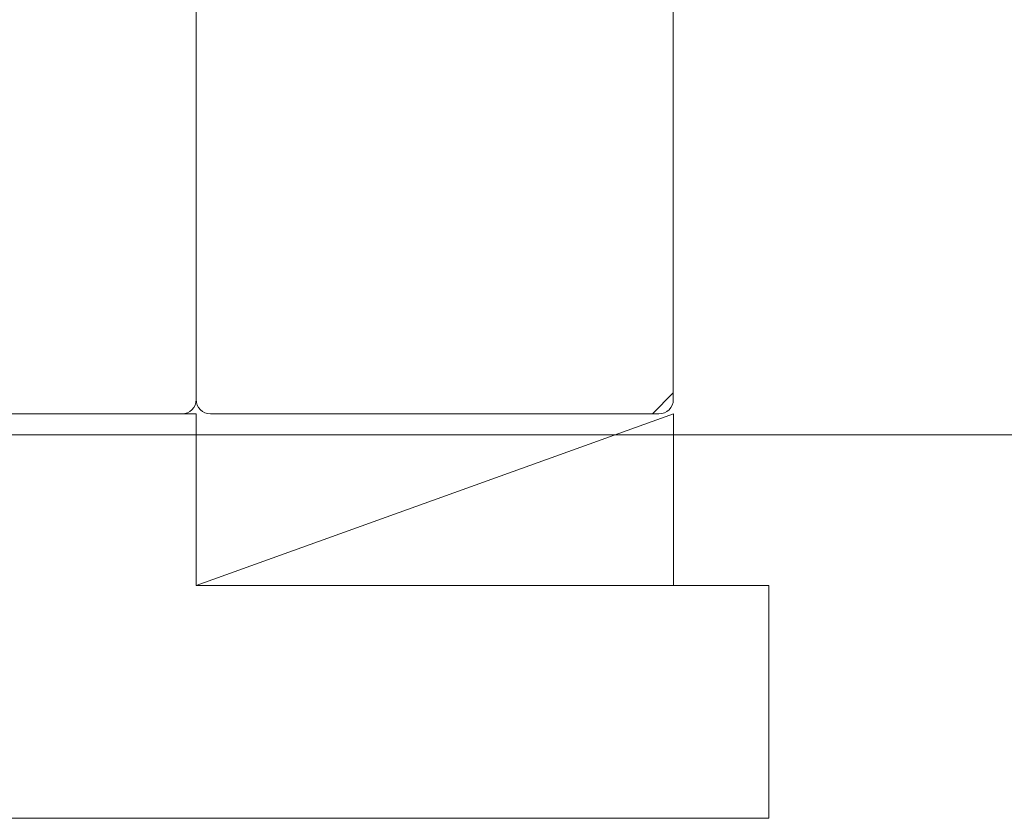
# Model space of a CAD drawing. Extents: x 5330.8 to 5400.1, y -2439.2 to -2341.9.
# Drawn here: x 5338.4 to 5338.5, y -2378.7 to -2378.6 of the extents above; entities that cross this region are included whole.
import ezdxf

# ---------------------------------------------------------------- set-up
doc = ezdxf.new("R2010")
doc.units = 0
doc.header["$MEASUREMENT"] = 0
doc.linetypes.add('DGN Style 2', pattern=[2.624954, 1.574972, -1.049982])
doc.layers.add('15 Detaile', color=6, linetype='Continuous')

# ---------------------------------------------------------------- blocks, each defined once
blk = doc.blocks.new('*U7')
at = {"layer": '15 Detaile', "linetype": 'Continuous', "lineweight": 0}
for p, q in [((0.3547, -0.0011), (0.35688, 0.00109)), ((0.3562, 0.00109), (0.4032, 0.00109)), ((0.3547, -0.0729), (0.3547, -0.00041)), ((0.4047, -0.0729), (0.4047, -0.00041))]:
    blk.add_line(p, q, dxfattribs=at)
at = {"layer": '15 Detaile', "linetype": 'Continuous', "lineweight": 0, "extrusion": (0, 0, -1)}
for centre, start, end in [((-0.3562, -0.00041), 360, 90), ((-0.4032, -0.00041), 90, 180)]:
    blk.add_arc(centre, 0.0015, start, end, dxfattribs=at)
blk = doc.blocks.new('*U8')
at = {"layer": '15 Detaile', "linetype": 'Continuous', "lineweight": 0}
for p, q in [((-0.49849, 0), (-0.54549, 0)), ((-0.54699, -0.07399), (-0.54699, -0.0015))]:
    blk.add_line(p, q, dxfattribs=at)
blk.add_arc((-0.54549, -0.0015), 0.0015, 90, 180, dxfattribs=at)

msp = doc.modelspace()

# ---------------------------------------------------------------- linework, layer by layer
at = {"layer": '15 Detaile', "linetype": 'Continuous', "lineweight": 0}
for p, q in [((5338.20199, -2378.6236), (5338.39199, -2378.6236)), ((5338.39199, -2378.6416), (5338.39199, -2378.6236)), ((5338.44199, -2378.6236), (5338.39199, -2378.6416)), ((5338.44199, -2378.6416), (5338.44199, -2378.6236)), ((5338.39199, -2378.6416), (5338.45199, -2378.6416)), ((5338.45199, -2378.666), (5338.45199, -2378.6416)), ((5338.24399, -2378.666), (5338.45199, -2378.666))]:
    msp.add_line(p, q, dxfattribs=at)
at = {"layer": '15 Detaile', "linetype": 'DGN Style 2', "lineweight": 0}
msp.add_line((5335.15899, -2378.62578), (5339.26868, -2378.62578), dxfattribs=at)

# ---------------------------------------------------------------- block references
at = {"layer": '15 Detaile', "linetype": 'Continuous', "lineweight": 0, "rotation": 180}
for name, p in [('*U7', (5338.79668, -2378.62251)), ('*U8', (5337.84499, -2378.6236))]:
    msp.add_blockref(name, p, dxfattribs=at)

doc.saveas('drawing.dxf')
